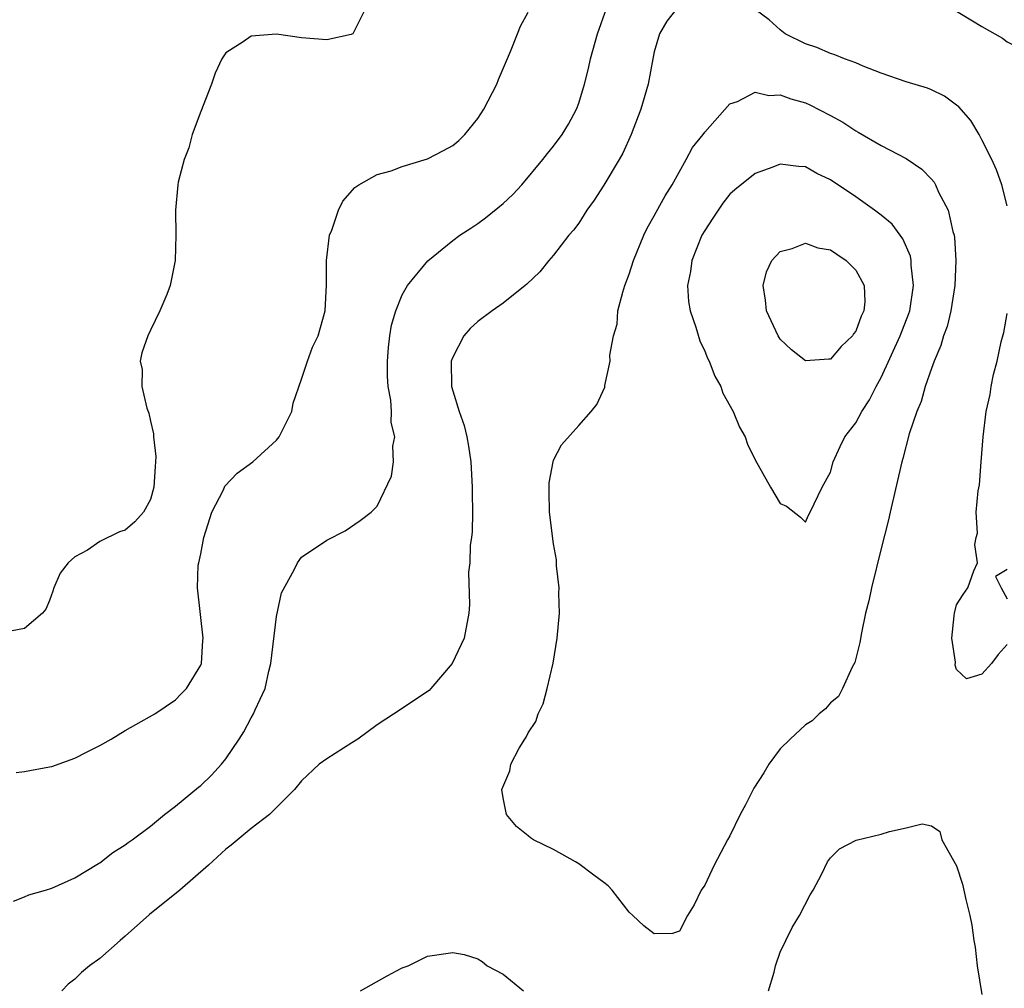
# Model space of a CAD drawing. Units: inches. Extents: x 2626201 to 2628000, y 1437000 to 1440000.
# Drawn here: x 2626577 to 2626655, y 1437843 to 1437920 of the extents above; entities that cross this region are included whole.
import ezdxf

# ---------------------------------------------------------------- set-up
doc = ezdxf.new("R2010")
doc.units = ezdxf.units.IN
doc.header["$MEASUREMENT"] = 0
doc.layers.add('LD26251437_2ft', color=180, linetype='Continuous')

msp = doc.modelspace()

# ---------------------------------------------------------------- linework, layer by layer
at = {"layer": 'LD26251437_2ft'}
for points, elevation in [([(2626604.089, 1437921), (2626603.078, 1437919), (2626603, 1437918.949), (2626602.934, 1437918.934), (2626601, 1437918.515), (2626599, 1437918.682), (2626597, 1437918.957), (2626595, 1437918.816), (2626594.357, 1437918.357), (2626593, 1437917.492), (2626592.672, 1437917), (2626592.135, 1437915.864), (2626591.845, 1437915), (2626591, 1437912.833), (2626590.32, 1437911), (2626590.052, 1437909.948), (2626589.677, 1437909), (2626589.212, 1437907.212), (2626589.178, 1437907), (2626588.994, 1437905), (2626589.018, 1437903), (2626588.957, 1437901), (2626588.558, 1437899), (2626588.293, 1437898.293), (2626587.754, 1437897), (2626587, 1437895.466), (2626586.79, 1437895), (2626586.327, 1437893.673), (2626586.199, 1437893), (2626586.342, 1437892.342), (2626586.33, 1437891), (2626586.723, 1437889.277), (2626586.868, 1437888.868), (2626587, 1437888.241), (2626587.244, 1437887.244), (2626587.245, 1437887), (2626587.427, 1437885.427), (2626587.415, 1437885), (2626587.371, 1437884.629), (2626587.281, 1437883), (2626587, 1437882.029), (2626586.464, 1437881), (2626585.756, 1437880.243), (2626585, 1437879.585), (2626584.55, 1437879.45), (2626583, 1437878.684), (2626582.005, 1437878.005), (2626581, 1437877.474), (2626580.472, 1437877), (2626579.836, 1437876.164), (2626579.33, 1437875), (2626579.256, 1437874.743), (2626579, 1437873.995), (2626578.688, 1437873.312), (2626578.435, 1437873), (2626577, 1437871.769), (2626575.485, 1437871.485)], 10530), ([(2626576.135, 1437850.135), (2626577, 1437850.485), (2626577.356, 1437850.644), (2626578.673, 1437851), (2626579.164, 1437851.164), (2626581, 1437851.971), (2626582.886, 1437853.114), (2626583, 1437853.17), (2626584.01, 1437853.99), (2626585, 1437854.589), (2626585.224, 1437854.776), (2626585.546, 1437855), (2626587, 1437856.088), (2626588.129, 1437857), (2626589, 1437857.675), (2626590.817, 1437859.183), (2626591, 1437859.319), (2626591.857, 1437860.143), (2626592.648, 1437861), (2626593, 1437861.421), (2626594.058, 1437863), (2626594.425, 1437863.575), (2626595, 1437864.684), (2626595.192, 1437865), (2626595.318, 1437865.318), (2626596.115, 1437867), (2626596.396, 1437868.396), (2626596.57, 1437869), (2626597, 1437872.737), (2626597.401, 1437874.599), (2626598.424, 1437876.425), (2626598.68, 1437877), (2626599, 1437877.435), (2626601, 1437878.798), (2626602.467, 1437879.533), (2626603.648, 1437880.352), (2626604.539, 1437881), (2626605, 1437881.476), (2626606.136, 1437883.864), (2626606.311, 1437885), (2626606.245, 1437886.245), (2626606.414, 1437887), (2626606.125, 1437888.125), (2626606.149, 1437889), (2626606.086, 1437889.914), (2626605.865, 1437891), (2626605.812, 1437891.812), (2626605.811, 1437893), (2626605.909, 1437894.091), (2626606.017, 1437895), (2626606.144, 1437895.856), (2626606.487, 1437897), (2626607, 1437898.255), (2626607.416, 1437899), (2626609.026, 1437900.973), (2626611, 1437902.587), (2626611.573, 1437903), (2626612.427, 1437903.572), (2626613, 1437903.929), (2626613.611, 1437904.389), (2626615, 1437905.531), (2626615.759, 1437906.24), (2626616.482, 1437907), (2626618.163, 1437909), (2626618.516, 1437909.484), (2626619, 1437910.083), (2626619.68, 1437911), (2626620.184, 1437911.816), (2626620.821, 1437913), (2626621, 1437913.485), (2626621.455, 1437915), (2626621.775, 1437916.225), (2626621.937, 1437917), (2626622.481, 1437919), (2626623.211, 1437921)], 10526), ([(2626576.343, 1437860.344), (2626577, 1437860.423), (2626579, 1437860.785), (2626579.167, 1437860.833), (2626581, 1437861.47), (2626581.985, 1437861.985), (2626583, 1437862.487), (2626583.882, 1437863), (2626585, 1437863.691), (2626585.832, 1437864.168), (2626587.365, 1437865), (2626589, 1437866.114), (2626589.424, 1437866.576), (2626589.879, 1437867), (2626591, 1437868.856), (2626591.055, 1437869), (2626591.174, 1437870.826), (2626591.197, 1437871), (2626590.747, 1437875), (2626590.806, 1437876.806), (2626590.858, 1437877), (2626591, 1437877.701), (2626591.235, 1437879), (2626591.875, 1437881), (2626592.795, 1437882.795), (2626592.919, 1437883.081), (2626593.882, 1437884.118), (2626595.12, 1437885), (2626597, 1437886.74), (2626597.236, 1437887), (2626598.223, 1437889), (2626598.339, 1437889.661), (2626599, 1437891.57), (2626599.474, 1437893), (2626599.881, 1437894.119), (2626600.31, 1437895), (2626600.862, 1437897), (2626600.968, 1437899.032), (2626600.992, 1437901), (2626601.22, 1437903), (2626601.392, 1437903.392), (2626601.94, 1437905), (2626602.29, 1437905.71), (2626603.221, 1437906.779), (2626603.558, 1437907), (2626605, 1437907.818), (2626606.124, 1437908.124), (2626607, 1437908.451), (2626609, 1437909.061), (2626610.279, 1437909.721), (2626611, 1437910.134), (2626611.473, 1437910.527), (2626611.953, 1437911), (2626613, 1437912.267), (2626613.472, 1437913), (2626614.508, 1437915), (2626614.642, 1437915.358), (2626615.586, 1437917.586), (2626616.135, 1437919), (2626616.392, 1437919.609), (2626617, 1437920.716)], 10528), ([(2626628.784, 1437921), (2626628.007, 1437919.993), (2626627.423, 1437919), (2626627, 1437917.566), (2626626.874, 1437917), (2626626.511, 1437915), (2626625.937, 1437913), (2626625.174, 1437911), (2626624.491, 1437909.509), (2626624.219, 1437909), (2626623, 1437906.981), (2626622.216, 1437905.784), (2626621.659, 1437905), (2626621, 1437903.961), (2626620.594, 1437903.406), (2626620.224, 1437903), (2626619, 1437901.425), (2626618.623, 1437901), (2626617.904, 1437900.096), (2626616.889, 1437899.111), (2626616.754, 1437899), (2626615, 1437897.618), (2626614.119, 1437897), (2626613, 1437896.159), (2626612.394, 1437895.607), (2626611.877, 1437895), (2626611, 1437893.32), (2626610.886, 1437893), (2626610.898, 1437891), (2626611, 1437890.633), (2626611.513, 1437889), (2626611.9, 1437887.9), (2626612.121, 1437887), (2626612.26, 1437886.26), (2626612.437, 1437885), (2626612.553, 1437883), (2626612.544, 1437882.544), (2626612.568, 1437881), (2626612.544, 1437879.456), (2626612.495, 1437879), (2626612.398, 1437878.399), (2626612.359, 1437877), (2626612.261, 1437876.261), (2626612.323, 1437873.677), (2626612.281, 1437873), (2626611.902, 1437871), (2626610.966, 1437869), (2626609.266, 1437867), (2626609.135, 1437866.865), (2626609, 1437866.762), (2626607, 1437865.429), (2626605, 1437864.126), (2626603.458, 1437863), (2626603, 1437862.696), (2626601, 1437861.442), (2626600.411, 1437861), (2626599, 1437859.683), (2626598.432, 1437859), (2626596.464, 1437857), (2626595, 1437855.888), (2626593.421, 1437854.579), (2626593, 1437854.263), (2626591.625, 1437853), (2626589.341, 1437851), (2626586.924, 1437849.076), (2626585, 1437847.34), (2626584.597, 1437847), (2626583, 1437845.587), (2626582.167, 1437845), (2626581.526, 1437844.474), (2626581, 1437843.944), (2626580.463, 1437843.537), (2626579.961, 1437843)], 10524), ([(2626655, 1437905.344), (2626654.582, 1437907), (2626654.178, 1437908.178), (2626653.798, 1437909), (2626653, 1437910.574), (2626652.777, 1437911), (2626652.117, 1437912.116), (2626651.188, 1437913.188), (2626651, 1437913.338), (2626650.028, 1437914.028), (2626649, 1437914.55), (2626648.676, 1437914.675), (2626647, 1437915.181), (2626645, 1437915.861), (2626643.59, 1437916.41), (2626643, 1437916.674), (2626642.094, 1437917), (2626641.332, 1437917.332), (2626641, 1437917.418), (2626639.906, 1437917.906), (2626639, 1437918.183), (2626637.384, 1437919), (2626637, 1437919.298), (2626636.111, 1437920.111), (2626635, 1437920.92)], 10524), ([(2626650.659, 1437921), (2626653, 1437919.58), (2626654.648, 1437918.648), (2626655, 1437918.355), (2626655.898, 1437917.898), (2626657, 1437916.891), (2626659, 1437914.777), (2626660.101, 1437914.101), (2626661, 1437913.594), (2626661.809, 1437913.809), (2626663, 1437914.18), (2626663.647, 1437915), (2626664.017, 1437915.983), (2626664.359, 1437917), (2626664.74, 1437918.74), (2626664.811, 1437919), (2626665, 1437919.927), (2626665.105, 1437920.895)], 10526), ([(2626655, 1437870.511), (2626654.286, 1437869.714), (2626653.78, 1437869), (2626653, 1437868.143), (2626651.792, 1437867.792), (2626651, 1437868.533), (2626650.875, 1437868.875), (2626650.9, 1437869.099), (2626650.614, 1437871), (2626650.793, 1437872.793), (2626650.827, 1437873), (2626651, 1437873.654), (2626651.521, 1437874.479), (2626651.881, 1437875), (2626652.357, 1437876.357), (2626652.663, 1437877), (2626652.446, 1437878.446), (2626652.561, 1437879), (2626652.652, 1437879.348), (2626652.56, 1437881), (2626652.7, 1437882.699), (2626652.808, 1437883.192), (2626652.959, 1437885), (2626653.102, 1437887), (2626653.342, 1437889), (2626653.657, 1437890.343), (2626653.753, 1437891), (2626653.929, 1437891.929), (2626654.217, 1437893), (2626654.532, 1437894.532), (2626654.736, 1437895.264), (2626655, 1437896.774)], 10524), ([(2626655, 1437876.457), (2626654.089, 1437875.91), (2626654.525, 1437875), (2626655, 1437874.137)], 10524), ([(2626636.079, 1437843), (2626636.505, 1437844.505), (2626636.62, 1437845), (2626637, 1437846.08), (2626637.433, 1437847), (2626637.952, 1437848.048), (2626638.532, 1437849), (2626639.375, 1437850.625), (2626639.605, 1437851), (2626640.294, 1437852.294), (2626640.752, 1437853.248), (2626641, 1437853.562), (2626641.71, 1437854.29), (2626643.039, 1437854.96), (2626645, 1437855.436), (2626645.672, 1437855.672), (2626647, 1437855.958), (2626648.256, 1437856.256), (2626649, 1437856.116), (2626649.657, 1437855.657), (2626649.822, 1437855), (2626651, 1437852.936), (2626651.476, 1437851.475), (2626651.734, 1437850.266), (2626652.058, 1437849), (2626652.219, 1437848.219), (2626652.369, 1437847), (2626652.48, 1437846.48), (2626652.642, 1437845), (2626653, 1437842.709)], 10524), ([(2626603.688, 1437843), (2626605.798, 1437844.202), (2626607, 1437844.827), (2626607.462, 1437845), (2626609, 1437845.771), (2626611, 1437846.058), (2626611.903, 1437845.903), (2626613, 1437845.547), (2626613.339, 1437845.339), (2626613.737, 1437845), (2626615, 1437844.345), (2626616.622, 1437843)], 10524)]:
    msp.add_lwpolyline(points, dxfattribs=dict(at, elevation=elevation))
for points, elevation in [([(2626619.647, 1437886.353), (2626621, 1437887.903), (2626621.982, 1437889), (2626622.43, 1437889.57), (2626623.063, 1437890.938), (2626623.079, 1437891.079), (2626623.495, 1437893), (2626623.482, 1437893.483), (2626623.767, 1437895), (2626624.056, 1437895.944), (2626624.12, 1437897), (2626624.491, 1437898.491), (2626624.661, 1437899), (2626625, 1437899.905), (2626625.339, 1437901), (2626626.166, 1437903), (2626626.433, 1437903.567), (2626627, 1437904.527), (2626627.157, 1437904.843), (2626627.866, 1437906.134), (2626628.422, 1437907), (2626629.534, 1437909), (2626630.031, 1437909.968), (2626630.884, 1437911), (2626631, 1437911.17), (2626633, 1437913.436), (2626633.614, 1437913.614), (2626635, 1437914.345), (2626636.104, 1437914.104), (2626637, 1437914.155), (2626637.832, 1437913.832), (2626639, 1437913.51), (2626639.361, 1437913.362), (2626641, 1437912.511), (2626641.969, 1437911.969), (2626643, 1437911.279), (2626643.19, 1437911.19), (2626645, 1437910.122), (2626647, 1437909.079), (2626648.246, 1437908.246), (2626649, 1437907.452), (2626649.211, 1437907.211), (2626649.326, 1437907), (2626649.573, 1437906.427), (2626650.323, 1437905), (2626650.699, 1437903.301), (2626650.799, 1437903), (2626650.831, 1437902.831), (2626650.949, 1437901), (2626650.865, 1437899), (2626650.538, 1437897), (2626650.241, 1437895.759), (2626649.959, 1437895), (2626649.756, 1437894.244), (2626649.212, 1437893), (2626649, 1437892.415), (2626648.503, 1437891), (2626648.193, 1437889.807), (2626647.832, 1437889), (2626647.24, 1437887.24), (2626646.734, 1437885.266), (2626646.641, 1437885), (2626645.717, 1437881), (2626645.594, 1437880.406), (2626645, 1437878.124), (2626644.241, 1437875), (2626644.03, 1437873.971), (2626643.779, 1437873), (2626643.441, 1437871.441), (2626643.322, 1437870.678), (2626642.91, 1437869.09), (2626642.717, 1437868.717), (2626641.947, 1437867), (2626641.611, 1437866.389), (2626641, 1437865.87), (2626640.593, 1437865.407), (2626640.095, 1437865), (2626639.543, 1437864.457), (2626639, 1437864.125), (2626637.776, 1437863), (2626637, 1437862.219), (2626636.098, 1437861), (2626635.686, 1437860.314), (2626634.903, 1437859.098), (2626634.236, 1437857.764), (2626633.823, 1437857), (2626633, 1437855.324), (2626632.808, 1437855), (2626631.759, 1437853), (2626631, 1437851.396), (2626630.731, 1437851), (2626630.161, 1437849.839), (2626629.634, 1437849), (2626629, 1437847.747), (2626628.44, 1437847.56), (2626627, 1437847.523), (2626626.171, 1437848.171), (2626625.298, 1437849), (2626625, 1437849.249), (2626623.658, 1437851), (2626623.341, 1437851.341), (2626623, 1437851.617), (2626622.19, 1437852.19), (2626621, 1437853.101), (2626620.743, 1437853.257), (2626619, 1437854.226), (2626617.411, 1437855), (2626617.166, 1437855.166), (2626617, 1437855.323), (2626616.067, 1437856.067), (2626615.258, 1437857), (2626615, 1437858.327), (2626614.902, 1437859), (2626615.535, 1437860.465), (2626615.61, 1437861), (2626616.283, 1437862.283), (2626616.723, 1437863), (2626616.841, 1437863.159), (2626617, 1437863.481), (2626617.595, 1437864.405), (2626617.781, 1437865), (2626618.192, 1437865.808), (2626618.489, 1437867), (2626618.964, 1437869.036), (2626619.304, 1437871), (2626619.468, 1437873), (2626619.421, 1437874.579), (2626619.437, 1437875), (2626619.247, 1437876.753), (2626619.234, 1437877.234), (2626619, 1437878.499), (2626618.678, 1437881), (2626618.663, 1437882.663), (2626618.644, 1437883), (2626618.658, 1437883.342), (2626618.962, 1437885), (2626619, 1437885.131)], 10522), ([(2626633, 1437906.269), (2626632.451, 1437905.549), (2626632.063, 1437905), (2626631.652, 1437904.348), (2626631, 1437903.38), (2626630.787, 1437903), (2626629.987, 1437901), (2626629.877, 1437900.123), (2626629.647, 1437899), (2626629.728, 1437897.728), (2626629.838, 1437897), (2626630.289, 1437895.711), (2626630.609, 1437894.609), (2626631, 1437893.793), (2626631.232, 1437893.233), (2626631.362, 1437893), (2626631.798, 1437891.798), (2626632.274, 1437891), (2626632.449, 1437890.449), (2626633.255, 1437889), (2626633.76, 1437887.76), (2626634.202, 1437887), (2626634.403, 1437886.403), (2626635, 1437885.169), (2626636.235, 1437883), (2626637, 1437881.711), (2626637.486, 1437881.486), (2626638.603, 1437880.603), (2626639, 1437880.227), (2626639.237, 1437880.763), (2626639.367, 1437881), (2626640.336, 1437883), (2626641, 1437884.18), (2626641.207, 1437885), (2626641.765, 1437886.236), (2626642.136, 1437887), (2626643, 1437888.1), (2626643.482, 1437889), (2626644.074, 1437889.926), (2626644.616, 1437891), (2626645, 1437891.698), (2626646.526, 1437895), (2626647.21, 1437896.789), (2626647.275, 1437897), (2626647.586, 1437899), (2626647.388, 1437900.613), (2626647.385, 1437901), (2626647.327, 1437901.327), (2626646.726, 1437902.726), (2626646.508, 1437903), (2626645.874, 1437903.874), (2626645, 1437904.6), (2626644.486, 1437905), (2626643, 1437906.039), (2626641, 1437907.404), (2626639.908, 1437907.907), (2626639, 1437908.439), (2626638.455, 1437908.455), (2626637, 1437908.641), (2626636.413, 1437908.413), (2626635, 1437907.903), (2626633.384, 1437906.616)], 10520), ([(2626637.934, 1437901.934), (2626639, 1437902.369), (2626639.993, 1437901.993), (2626641, 1437901.833), (2626641.485, 1437901.485), (2626642.228, 1437901), (2626643, 1437900.221), (2626643.661, 1437899), (2626643.703, 1437897.703), (2626643.643, 1437897), (2626643.432, 1437896.568), (2626643, 1437895.387), (2626642.825, 1437895.175), (2626642.724, 1437895), (2626641.838, 1437894.162), (2626641, 1437893.149), (2626640.846, 1437893.154), (2626639, 1437893.02), (2626637.904, 1437893.905), (2626637, 1437894.759), (2626636.83, 1437895), (2626635.902, 1437897), (2626635.831, 1437897.831), (2626635.652, 1437899), (2626635.914, 1437900.086), (2626636.325, 1437901), (2626637, 1437901.703)], 10518)]:
    msp.add_lwpolyline(points, close=True, dxfattribs=dict(at, elevation=elevation))

doc.saveas('drawing.dxf')
